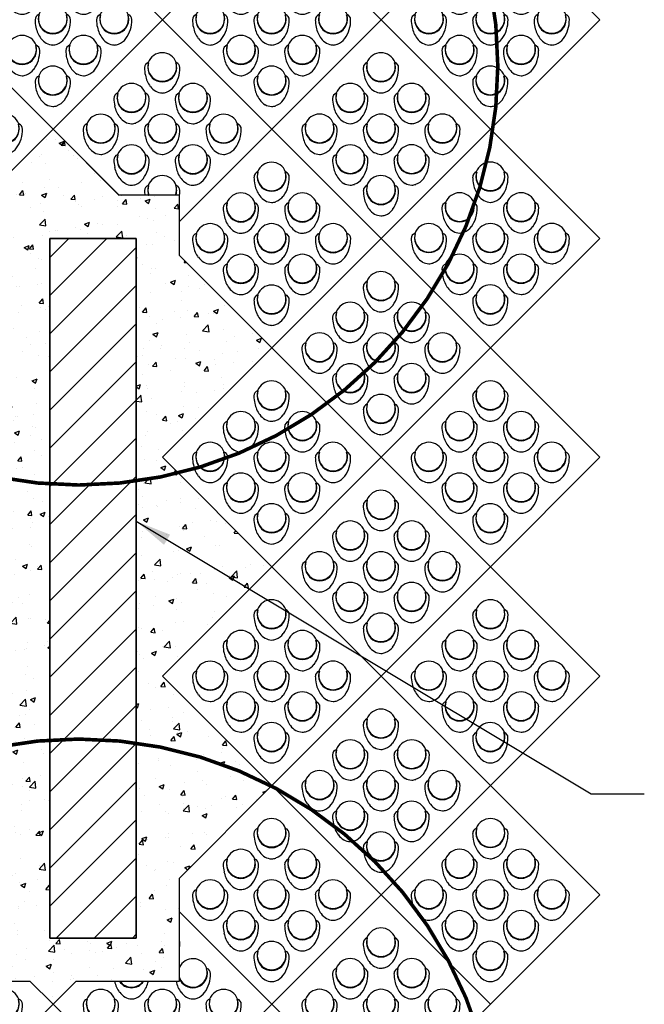
# Paper-space layout 'ACB Bridge Pier Plan' of a CAD drawing. Units: feet. Extents: x 1.5 to 35, y 0.5 to 23.5.
# Drawn here: x 28.8 to 31, y 10.2 to 13.6 of the extents above; entities that cross this region are included whole.
import ezdxf

# ---------------------------------------------------------------- set-up
doc = ezdxf.new("R2010")
doc.units = ezdxf.units.FT
doc.header["$MEASUREMENT"] = 0
doc.linetypes.add('HIDDEN', pattern=[0.375, 0.25, -0.125])
for name, color, linetype in [('CONCRETE', 5, 'Continuous'), ('ENVIROFLEX', 2, 'Continuous'), ('SOIL', 252, 'Continuous'), ('TEXT', 3, 'Continuous')]:
    doc.layers.add(name, color=color, linetype=linetype)
doc.styles.get("Standard").update_dxf_attribs({"font": 'arial.ttf'})
doc.dimstyles.new('STANDARD 1-1', dxfattribs={"dimtxt": 0.1, "dimasz": 0.125, "dimexe": 0.125, "dimexo": 0.0625, "dimgap": 0.09, "dimtad": 0, "dimtih": 1, "dimtoh": 1, "dimdec": 0, "dimzin": 0, "dimdsep": 46, "dimlunit": 5, "dimtxsty": 'Standard', "dimcen": 0.09, "dimclrd": 2, "dimclre": 2, "dimclrt": 3, "dimadec": 0, "dimazin": 0, "dimtfac": 1, "dimtdec": 0, "dimtofl": 0, "dimtmove": 2, "dimatfit": 3, "dimfxl": 1, "dimtolj": 1, "dimtzin": 0, "dimlwd": -1, "dimarcsym": 0})

# ---------------------------------------------------------------- blocks, each defined once
blk = doc.blocks.new('A$C3e5e7179')
at = {"layer": 'ENVIROFLEX'}
for p, q in [((-15.2, 15.2), (0, 30.41)), ((0, 30.41), (8.76, 21.65)), ((-1.98, 24.45), (-1.94, 24.44)), ((1.87, 24.44), (1.92, 24.45)), ((-6.25, 20.19), (-6.2, 20.17)), ((-2.4, 20.17), (-2.35, 20.19)), ((2.28, 20.19), (2.33, 20.17)), ((6.14, 20.17), (6.18, 20.19)), ((12, 18.41), (15.2, 15.2)), ((-15.2, 15.2), (0, 0)), ((-10.52, 15.92), (-10.47, 15.9)), ((-6.67, 15.9), (-6.62, 15.92)), ((-1.98, 15.92), (-1.94, 15.9)), ((0, 0), (15.2, 15.2)), ((1.87, 15.9), (1.92, 15.92)), ((6.55, 15.92), (6.6, 15.9)), ((10.4, 15.9), (10.45, 15.92)), ((-6.25, 11.65), (-6.2, 11.63)), ((-2.4, 11.63), (-2.35, 11.65)), ((2.28, 11.65), (2.33, 11.63)), ((6.14, 11.63), (6.18, 11.65)), ((-1.98, 7.38), (-1.94, 7.37)), ((1.87, 7.37), (1.92, 7.38))]:
    blk.add_line(p, q, dxfattribs=at)
for centre, radius, start, end in [((-0.03, 23.74), 2.07, 20.0392, 159.9608), ((-1.73, 23.74), 0.754, 109.5176, 179.9993), ((2.14, 23.71), 4.63, 179.6179, 192.7918), ((0.23, 23.74), 2.28, 162.1628, 179.9096), ((-0.03, 23.78), 2.01, 181.0723, 358.9277), ((-0.03, 23.85), 1.99, 162.7528, 17.2472), ((-1.91, 23.65), 4.33, 324.0488, 1.2018), ((-0.31, 23.74), 2.29, 0.1311, 17.7965), ((1.66, 23.74), 0.754, 0.0008, 70.4824), ((1.53, 23.49), 3.99, 191.6672, 216.272), ((-4.3, 19.47), 2.07, 20.0392, 159.9608), ((0.4, 22.72), 2.62, 217.3139, 239.3101), ((-0.33, 22.58), 2.42, 291.715, 322.6786), ((4.23, 19.47), 2.07, 20.0392, 159.9608), ((-6, 19.47), 0.754, 109.5176, 179.9993), ((-2.12, 19.44), 4.63, 179.6179, 192.7918), ((-4.04, 19.47), 2.28, 162.1628, 179.9096), ((-4.3, 19.51), 2.01, 181.0723, 358.9277), ((-4.3, 19.58), 1.99, 162.7528, 17.2472), ((-6.18, 19.38), 4.33, 324.0488, 1.2018), ((-4.58, 19.47), 2.29, 0.1311, 17.7965), ((-2.6, 19.47), 0.754, 0.0008, 70.4824), ((-0.02, 22.05), 1.83, 239.8631, 269.4118), ((-0.07, 22.17), 1.95, 271.1187, 289.0863), ((2.54, 19.47), 0.754, 109.5176, 179.9993), ((6.41, 19.44), 4.63, 179.6179, 192.7918), ((4.5, 19.47), 2.28, 162.1628, 179.9096), ((4.23, 19.51), 2.01, 181.0723, 358.9277), ((4.23, 19.58), 1.99, 162.7528, 17.2472), ((2.36, 19.38), 4.33, 324.0488, 1.2018), ((3.96, 19.47), 2.29, 0.1311, 17.7965), ((5.93, 19.47), 0.754, 0.0008, 70.4824), ((-2.74, 19.22), 3.99, 191.6672, 216.272), ((5.8, 19.22), 3.99, 191.6672, 216.272), ((-8.57, 15.21), 2.07, 20.0392, 159.9608), ((-3.86, 18.46), 2.62, 217.3139, 239.3101), ((-4.6, 18.31), 2.42, 291.715, 322.6786), ((-0.03, 15.21), 2.07, 20.0392, 159.9608), ((4.67, 18.46), 2.62, 217.3139, 239.3101), ((3.94, 18.31), 2.42, 291.715, 322.6786), ((8.5, 15.21), 2.07, 20.0392, 159.9608), ((-10.27, 15.21), 0.754, 109.5176, 179.9993), ((-6.39, 15.18), 4.63, 179.6179, 192.7918), ((-8.3, 15.2), 2.28, 162.1628, 179.9096), ((-8.57, 15.24), 2.01, 181.0723, 358.9277), ((-8.57, 15.31), 1.99, 162.7528, 17.2472), ((-10.44, 15.12), 4.33, 324.0488, 1.2018), ((-8.84, 15.2), 2.29, 0.1311, 17.7965), ((-6.87, 15.21), 0.754, 0.0008, 70.4824), ((-4.28, 17.78), 1.83, 239.8631, 269.4118), ((-4.34, 17.9), 1.95, 271.1187, 289.0863), ((-1.73, 15.21), 0.754, 109.5176, 179.9993), ((2.14, 15.18), 4.63, 179.6179, 192.7918), ((0.23, 15.2), 2.28, 162.1628, 179.9096), ((-0.03, 15.24), 2.01, 181.0723, 358.9277), ((-0.03, 15.31), 1.99, 162.7528, 17.2472), ((-1.91, 15.12), 4.33, 324.0488, 1.2018), ((-0.31, 15.2), 2.29, 0.1311, 17.7965), ((1.66, 15.21), 0.754, 0.0008, 70.4824), ((4.25, 17.78), 1.83, 239.8631, 269.4118), ((4.2, 17.9), 1.95, 271.1187, 289.0863), ((6.8, 15.21), 0.754, 109.5176, 179.9993), ((10.68, 15.18), 4.63, 179.6179, 192.7918), ((8.77, 15.2), 2.28, 162.1628, 179.9096), ((8.5, 15.24), 2.01, 181.0723, 358.9277), ((8.5, 15.31), 1.99, 162.7528, 17.2472), ((6.62, 15.12), 4.33, 324.0488, 1.2018), ((8.23, 15.2), 2.29, 0.1311, 17.7965), ((10.2, 15.21), 0.754, 0.0008, 70.4824), ((-7, 14.96), 3.99, 191.6672, 216.272), ((1.53, 14.96), 3.99, 191.6672, 216.272), ((10.07, 14.96), 3.99, 191.6672, 216.272), ((-8.13, 14.19), 2.62, 217.3139, 239.3101), ((-8.87, 14.04), 2.42, 291.715, 322.6786), ((-4.3, 10.94), 2.07, 20.0392, 159.9608), ((0.4, 14.19), 2.62, 217.3139, 239.3101), ((-0.33, 14.04), 2.42, 291.715, 322.6786), ((4.23, 10.94), 2.07, 20.0392, 159.9608), ((8.94, 14.19), 2.62, 217.3139, 239.3101), ((8.2, 14.04), 2.42, 291.715, 322.6786), ((-8.55, 13.52), 1.83, 239.8631, 269.4118), ((-8.61, 13.63), 1.95, 271.1187, 289.0863), ((-6, 10.94), 0.754, 109.5176, 179.9993), ((-4.04, 10.94), 2.28, 162.1628, 179.9096), ((-4.3, 11.04), 1.99, 162.7528, 17.2472), ((-4.58, 10.93), 2.29, 0.1311, 17.7965), ((-2.6, 10.94), 0.754, 0.0008, 70.4824), ((-0.02, 13.52), 1.83, 239.8631, 269.4118), ((-0.07, 13.63), 1.95, 271.1187, 289.0863), ((2.54, 10.94), 0.754, 109.5176, 179.9993), ((4.5, 10.94), 2.28, 162.1628, 179.9096), ((4.23, 11.04), 1.99, 162.7528, 17.2472), ((3.96, 10.93), 2.29, 0.1311, 17.7965), ((5.93, 10.94), 0.754, 0.0008, 70.4824), ((8.52, 13.52), 1.83, 239.8631, 269.4118), ((8.46, 13.63), 1.95, 271.1187, 289.0863), ((-2.12, 10.91), 4.63, 179.6179, 192.7918), ((-2.74, 10.69), 3.99, 191.6672, 216.272), ((-4.3, 10.98), 2.01, 181.0723, 358.9277), ((-6.18, 10.85), 4.33, 324.0488, 1.2018), ((6.41, 10.91), 4.63, 179.6179, 192.7918), ((5.8, 10.69), 3.99, 191.6672, 216.272), ((4.23, 10.98), 2.01, 181.0723, 358.9277), ((2.36, 10.85), 4.33, 324.0488, 1.2018), ((-3.86, 9.92), 2.62, 217.3139, 239.3101), ((-4.6, 9.78), 2.42, 291.715, 322.6786), ((-0.03, 6.67), 2.07, 20.0392, 159.9608), ((4.67, 9.92), 2.62, 217.3139, 239.3101), ((3.94, 9.78), 2.42, 291.715, 322.6786), ((-4.28, 9.25), 1.83, 239.8631, 269.4118), ((-4.34, 9.36), 1.95, 271.1187, 289.0863), ((-1.73, 6.67), 0.754, 109.5176, 179.9993), ((0.23, 6.67), 2.28, 162.1628, 179.9096), ((-0.03, 6.78), 1.99, 162.7528, 17.2472), ((-0.31, 6.67), 2.29, 0.1311, 17.7965), ((1.66, 6.67), 0.754, 0.0008, 70.4824), ((4.25, 9.25), 1.83, 239.8631, 269.4118), ((4.2, 9.36), 1.95, 271.1187, 289.0863), ((2.14, 6.64), 4.63, 179.6179, 192.7918), ((1.53, 6.42), 3.99, 191.6672, 216.272), ((-0.03, 6.71), 2.01, 181.0723, 358.9277), ((-1.91, 6.58), 4.33, 324.0488, 1.2018), ((0.4, 5.65), 2.62, 217.3139, 239.3101), ((-0.02, 4.98), 1.83, 239.8631, 269.4118), ((-0.07, 5.1), 1.95, 271.1187, 289.0863), ((-0.33, 5.51), 2.42, 291.715, 322.6786)]:
    blk.add_arc(centre, radius, start, end, dxfattribs=at)
blk = doc.blocks.new('A$Ce1bb5982')
at = {"layer": 'ENVIROFLEX'}
for p, q in [((2.35, 28.06), (15.2, 15.2)), ((6.14, 20.17), (6.18, 20.19)), ((-15.2, 15.2), (-12, 18.41)), ((-15.2, 15.2), (0, 0)), ((-10.52, 15.92), (-10.47, 15.9)), ((-6.67, 15.9), (-6.62, 15.92)), ((-1.98, 15.92), (-1.94, 15.9)), ((0, 0), (15.2, 15.2)), ((1.87, 15.9), (1.92, 15.92)), ((6.55, 15.92), (6.6, 15.9)), ((10.4, 15.9), (10.45, 15.92)), ((-6.25, 11.65), (-6.2, 11.63)), ((-2.4, 11.63), (-2.35, 11.65)), ((2.28, 11.65), (2.33, 11.63)), ((6.14, 11.63), (6.18, 11.65)), ((-1.98, 7.38), (-1.94, 7.37)), ((1.87, 7.37), (1.92, 7.38))]:
    blk.add_line(p, q, dxfattribs=at)
for centre, radius, start, end in [((1.66, 23.74), 0.754, 0.0008, 24.5016), ((-1.91, 23.65), 4.33, 349.7646, 1.2018), ((4.23, 19.47), 2.07, 20.0392, 155.2214), ((4.23, 19.58), 1.99, 198.9644, 17.2472), ((4.23, 19.51), 2.01, 200.5756, 358.9277), ((2.36, 19.38), 4.33, 324.0488, 1.2018), ((3.96, 19.47), 2.29, 0.1311, 17.7965), ((5.93, 19.47), 0.754, 0.0008, 70.4824), ((-2.74, 19.22), 3.99, 191.8555, 216.272), ((-4.3, 19.51), 2.01, 213.3619, 326.6381), ((-4.3, 19.58), 1.99, 216.048, 323.952), ((-6.18, 19.38), 4.33, 324.0488, 346.9419), ((5.8, 19.22), 3.99, 191.8555, 216.272), ((-8.57, 15.21), 2.07, 20.0392, 159.9608), ((-3.86, 18.46), 2.62, 217.3139, 239.3101), ((-4.6, 18.31), 2.42, 291.715, 322.6786), ((-0.03, 15.21), 2.07, 20.0392, 159.9608), ((4.67, 18.46), 2.62, 217.3139, 239.3101), ((3.94, 18.31), 2.42, 291.715, 322.6786), ((8.5, 15.21), 2.07, 20.0392, 159.9608), ((-10.27, 15.21), 0.754, 109.5176, 179.9993), ((-6.39, 15.18), 4.63, 179.6179, 192.7918), ((-8.3, 15.2), 2.28, 162.1628, 179.9096), ((-8.57, 15.24), 2.01, 181.0723, 358.9277), ((-8.57, 15.31), 1.99, 162.7528, 17.2472), ((-10.44, 15.12), 4.33, 324.0488, 1.2018), ((-8.84, 15.2), 2.29, 0.1311, 17.7965), ((-6.87, 15.21), 0.754, 0.0008, 70.4824), ((-4.28, 17.78), 1.83, 239.8631, 269.4118), ((-4.34, 17.9), 1.95, 271.1187, 289.0863), ((-1.73, 15.21), 0.754, 109.5176, 179.9993), ((2.14, 15.18), 4.63, 179.6179, 192.7918), ((0.23, 15.2), 2.28, 162.1628, 179.9096), ((-0.03, 15.24), 2.01, 181.0723, 358.9277), ((-0.03, 15.31), 1.99, 162.7528, 17.2472), ((-1.91, 15.12), 4.33, 324.0488, 1.2018), ((-0.31, 15.2), 2.29, 0.1311, 17.7965), ((1.66, 15.21), 0.754, 0.0008, 70.4824), ((4.25, 17.78), 1.83, 239.8631, 269.4118), ((4.2, 17.9), 1.95, 271.1187, 289.0863), ((6.8, 15.21), 0.754, 109.5176, 179.9993), ((10.68, 15.18), 4.63, 179.6179, 192.7918), ((8.77, 15.2), 2.28, 162.1628, 179.9096), ((8.5, 15.24), 2.01, 181.0723, 358.9277), ((8.5, 15.31), 1.99, 162.7528, 17.2472), ((6.62, 15.12), 4.33, 324.0488, 1.2018), ((8.23, 15.2), 2.29, 0.1311, 17.7965), ((10.2, 15.21), 0.754, 0.0008, 70.4824), ((-7, 14.96), 3.99, 191.6672, 216.272), ((1.53, 14.96), 3.99, 191.6672, 216.272), ((10.07, 14.96), 3.99, 191.6672, 216.272), ((-8.13, 14.19), 2.62, 217.3139, 239.3101), ((-8.87, 14.04), 2.42, 291.715, 322.6786), ((-4.3, 10.94), 2.07, 20.0392, 159.9608), ((0.4, 14.19), 2.62, 217.3139, 239.3101), ((-0.33, 14.04), 2.42, 291.715, 322.6786), ((4.23, 10.94), 2.07, 20.0392, 159.9608), ((8.94, 14.19), 2.62, 217.3139, 239.3101), ((8.2, 14.04), 2.42, 291.715, 322.6786), ((-8.55, 13.52), 1.83, 239.8631, 269.4118), ((-8.61, 13.63), 1.95, 271.1187, 289.0863), ((-6, 10.94), 0.754, 109.5176, 179.9993), ((-4.04, 10.94), 2.28, 162.1628, 179.9096), ((-4.3, 11.04), 1.99, 162.7528, 17.2472), ((-4.58, 10.93), 2.29, 0.1311, 17.7965), ((-2.6, 10.94), 0.754, 0.0008, 70.4824), ((-0.02, 13.52), 1.83, 239.8631, 269.4118), ((-0.07, 13.63), 1.95, 271.1187, 289.0863), ((2.54, 10.94), 0.754, 109.5176, 179.9993), ((4.5, 10.94), 2.28, 162.1628, 179.9096), ((4.23, 11.04), 1.99, 162.7528, 17.2472), ((3.96, 10.93), 2.29, 0.1311, 17.7965), ((5.93, 10.94), 0.754, 0.0008, 70.4824), ((8.52, 13.52), 1.83, 239.8631, 269.4118), ((8.46, 13.63), 1.95, 271.1187, 289.0863), ((-2.12, 10.91), 4.63, 179.6179, 192.7918), ((-2.74, 10.69), 3.99, 191.6672, 216.272), ((-4.3, 10.98), 2.01, 181.0723, 358.9277), ((-6.18, 10.85), 4.33, 324.0488, 1.2018), ((6.41, 10.91), 4.63, 179.6179, 192.7918), ((5.8, 10.69), 3.99, 191.6672, 216.272), ((4.23, 10.98), 2.01, 181.0723, 358.9277), ((2.36, 10.85), 4.33, 324.0488, 1.2018), ((-3.86, 9.92), 2.62, 217.3139, 239.3101), ((-4.6, 9.78), 2.42, 291.715, 322.6786), ((-0.03, 6.67), 2.07, 20.0392, 159.9608), ((4.67, 9.92), 2.62, 217.3139, 239.3101), ((3.94, 9.78), 2.42, 291.715, 322.6786), ((-4.28, 9.25), 1.83, 239.8631, 269.4118), ((-4.34, 9.36), 1.95, 271.1187, 289.0863), ((-1.73, 6.67), 0.754, 109.5176, 179.9993), ((0.23, 6.67), 2.28, 162.1628, 179.9096), ((-0.03, 6.78), 1.99, 162.7528, 17.2472), ((-0.31, 6.67), 2.29, 0.1311, 17.7965), ((1.66, 6.67), 0.754, 0.0008, 70.4824), ((4.25, 9.25), 1.83, 239.8631, 269.4118), ((4.2, 9.36), 1.95, 271.1187, 289.0863), ((2.14, 6.64), 4.63, 179.6179, 192.7918), ((1.53, 6.42), 3.99, 191.6672, 216.272), ((-0.03, 6.71), 2.01, 181.0723, 358.9277), ((-1.91, 6.58), 4.33, 324.0488, 1.2018), ((0.4, 5.65), 2.62, 217.3139, 239.3101), ((-0.02, 4.98), 1.83, 239.8631, 269.4118), ((-0.07, 5.1), 1.95, 271.1187, 289.0863), ((-0.33, 5.51), 2.42, 291.715, 322.6786)]:
    blk.add_arc(centre, radius, start, end, dxfattribs=at)
blk = doc.blocks.new('A$Ccb6aaac1')
at = {"layer": 'ENVIROFLEX'}
for p, q in [((-12.85, 17.55), (0, 30.41)), ((0, 30.41), (15.2, 15.2)), ((-1.98, 24.45), (-1.94, 24.44)), ((1.87, 24.44), (1.92, 24.45)), ((-6.25, 20.19), (-6.2, 20.17)), ((-2.4, 20.17), (-2.35, 20.19)), ((2.28, 20.19), (2.33, 20.17)), ((6.14, 20.17), (6.18, 20.19)), ((-10.52, 15.92), (-10.47, 15.9)), ((-6.67, 15.9), (-6.62, 15.92)), ((-1.98, 15.92), (-1.94, 15.9)), ((0, 0), (15.2, 15.2)), ((1.87, 15.9), (1.92, 15.92)), ((6.55, 15.92), (6.6, 15.9)), ((10.4, 15.9), (10.45, 15.92)), ((-12.85, 12.85), (0, 0)), ((-12.85, 12.85), (0, 0)), ((-6.25, 11.65), (-6.2, 11.63)), ((-2.4, 11.63), (-2.35, 11.65)), ((2.28, 11.65), (2.33, 11.63)), ((6.14, 11.63), (6.18, 11.65)), ((-1.98, 7.38), (-1.94, 7.37)), ((1.87, 7.37), (1.92, 7.38))]:
    blk.add_line(p, q, dxfattribs=at)
for centre, radius, start, end in [((-0.03, 23.74), 2.07, 20.0392, 159.9608), ((-1.73, 23.74), 0.754, 109.5176, 179.9993), ((2.14, 23.71), 4.63, 179.6179, 192.7918), ((0.23, 23.74), 2.28, 162.1628, 179.9096), ((-0.03, 23.78), 2.01, 181.0723, 358.9277), ((-0.03, 23.85), 1.99, 162.7528, 17.2472), ((-1.91, 23.65), 4.33, 324.0488, 1.2018), ((-0.31, 23.74), 2.29, 0.1311, 17.7965), ((1.66, 23.74), 0.754, 0.0008, 70.4824), ((1.53, 23.49), 3.99, 191.6672, 216.272), ((-4.3, 19.47), 2.07, 20.0392, 159.9608), ((0.4, 22.72), 2.62, 217.3139, 239.3101), ((-0.33, 22.58), 2.42, 291.715, 322.6786), ((4.23, 19.47), 2.07, 20.0392, 159.9608), ((-6, 19.47), 0.754, 109.5176, 179.9993), ((-2.12, 19.44), 4.63, 179.6179, 192.7918), ((-4.04, 19.47), 2.28, 162.1628, 179.9096), ((-4.3, 19.51), 2.01, 181.0723, 358.9277), ((-4.3, 19.58), 1.99, 162.7528, 17.2472), ((-6.18, 19.38), 4.33, 324.0488, 1.2018), ((-4.58, 19.47), 2.29, 0.1311, 17.7965), ((-2.6, 19.47), 0.754, 0.0008, 70.4824), ((-0.02, 22.05), 1.83, 239.8631, 269.4118), ((-0.07, 22.17), 1.95, 271.1187, 289.0863), ((2.54, 19.47), 0.754, 109.5176, 179.9993), ((6.41, 19.44), 4.63, 179.6179, 192.7918), ((4.5, 19.47), 2.28, 162.1628, 179.9096), ((4.23, 19.51), 2.01, 181.0723, 358.9277), ((4.23, 19.58), 1.99, 162.7528, 17.2472), ((2.36, 19.38), 4.33, 324.0488, 1.2018), ((3.96, 19.47), 2.29, 0.1311, 17.7965), ((5.93, 19.47), 0.754, 0.0008, 70.4824), ((-2.74, 19.22), 3.99, 191.6672, 216.272), ((5.8, 19.22), 3.99, 191.6672, 216.272), ((-8.57, 15.21), 2.07, 20.0392, 159.9608), ((-3.86, 18.46), 2.62, 217.3139, 239.3101), ((-4.6, 18.31), 2.42, 291.715, 322.6786), ((-0.03, 15.21), 2.07, 20.0392, 159.9608), ((4.67, 18.46), 2.62, 217.3139, 239.3101), ((3.94, 18.31), 2.42, 291.715, 322.6786), ((8.5, 15.21), 2.07, 20.0392, 159.9608), ((-10.27, 15.21), 0.754, 109.5176, 179.9993), ((-6.39, 15.18), 4.63, 179.6179, 192.7918), ((-8.3, 15.2), 2.28, 162.1628, 179.9096), ((-8.57, 15.24), 2.01, 181.0723, 358.9277), ((-8.57, 15.31), 1.99, 162.7528, 17.2472), ((-10.44, 15.12), 4.33, 324.0488, 1.2018), ((-8.84, 15.2), 2.29, 0.1311, 17.7965), ((-6.87, 15.21), 0.754, 0.0008, 70.4824), ((-4.28, 17.78), 1.83, 239.8631, 269.4118), ((-4.34, 17.9), 1.95, 271.1187, 289.0863), ((-1.73, 15.21), 0.754, 109.5176, 179.9993), ((2.14, 15.18), 4.63, 179.6179, 192.7918), ((0.23, 15.2), 2.28, 162.1628, 179.9096), ((-0.03, 15.24), 2.01, 181.0723, 358.9277), ((-0.03, 15.31), 1.99, 162.7528, 17.2472), ((-1.91, 15.12), 4.33, 324.0488, 1.2018), ((-0.31, 15.2), 2.29, 0.1311, 17.7965), ((1.66, 15.21), 0.754, 0.0008, 70.4824), ((4.25, 17.78), 1.83, 239.8631, 269.4118), ((4.2, 17.9), 1.95, 271.1187, 289.0863), ((6.8, 15.21), 0.754, 109.5176, 179.9993), ((10.68, 15.18), 4.63, 179.6179, 192.7918), ((8.77, 15.2), 2.28, 162.1628, 179.9096), ((8.5, 15.24), 2.01, 181.0723, 358.9277), ((8.5, 15.31), 1.99, 162.7528, 17.2472), ((6.62, 15.12), 4.33, 324.0488, 1.2018), ((8.23, 15.2), 2.29, 0.1311, 17.7965), ((10.2, 15.21), 0.754, 0.0008, 70.4824), ((-7, 14.96), 3.99, 191.6672, 216.272), ((1.53, 14.96), 3.99, 191.6672, 216.272), ((10.07, 14.96), 3.99, 191.6672, 216.272), ((-8.13, 14.19), 2.62, 217.3139, 239.3101), ((-8.87, 14.04), 2.42, 291.715, 322.6786), ((-4.3, 10.94), 2.07, 20.0392, 159.9608), ((0.4, 14.19), 2.62, 217.3139, 239.3101), ((-0.33, 14.04), 2.42, 291.715, 322.6786), ((4.23, 10.94), 2.07, 20.0392, 159.9608), ((8.94, 14.19), 2.62, 217.3139, 239.3101), ((8.2, 14.04), 2.42, 291.715, 322.6786), ((-8.55, 13.52), 1.83, 239.8631, 269.4118), ((-8.61, 13.63), 1.95, 271.1187, 289.0863), ((-6, 10.94), 0.754, 109.5176, 179.9993), ((-4.04, 10.94), 2.28, 162.1628, 179.9096), ((-4.3, 11.04), 1.99, 162.7528, 17.2472), ((-4.58, 10.93), 2.29, 0.1311, 17.7965), ((-2.6, 10.94), 0.754, 0.0008, 70.4824), ((-0.02, 13.52), 1.83, 239.8631, 269.4118), ((-0.07, 13.63), 1.95, 271.1187, 289.0863), ((2.54, 10.94), 0.754, 109.5176, 179.9993), ((4.5, 10.94), 2.28, 162.1628, 179.9096), ((4.23, 11.04), 1.99, 162.7528, 17.2472), ((3.96, 10.93), 2.29, 0.1311, 17.7965), ((5.93, 10.94), 0.754, 0.0008, 70.4824), ((8.52, 13.52), 1.83, 239.8631, 269.4118), ((8.46, 13.63), 1.95, 271.1187, 289.0863), ((-2.12, 10.91), 4.63, 179.6179, 192.7918), ((-2.74, 10.69), 3.99, 191.6672, 216.272), ((-4.3, 10.98), 2.01, 181.0723, 358.9277), ((-6.18, 10.85), 4.33, 324.0488, 1.2018), ((6.41, 10.91), 4.63, 179.6179, 192.7918), ((5.8, 10.69), 3.99, 191.6672, 216.272), ((4.23, 10.98), 2.01, 181.0723, 358.9277), ((2.36, 10.85), 4.33, 324.0488, 1.2018), ((-3.86, 9.92), 2.62, 217.3139, 239.3101), ((-4.6, 9.78), 2.42, 291.715, 322.6786), ((-0.03, 6.67), 2.07, 20.0392, 159.9608), ((4.67, 9.92), 2.62, 217.3139, 239.3101), ((3.94, 9.78), 2.42, 291.715, 322.6786), ((-4.28, 9.25), 1.83, 239.8631, 269.4118), ((-4.34, 9.36), 1.95, 271.1187, 289.0863), ((-1.73, 6.67), 0.754, 109.5176, 179.9993), ((0.23, 6.67), 2.28, 162.1628, 179.9096), ((-0.03, 6.78), 1.99, 162.7528, 17.2472), ((-0.31, 6.67), 2.29, 0.1311, 17.7965), ((1.66, 6.67), 0.754, 0.0008, 70.4824), ((4.25, 9.25), 1.83, 239.8631, 269.4118), ((4.2, 9.36), 1.95, 271.1187, 289.0863), ((2.14, 6.64), 4.63, 179.6179, 192.7918), ((1.53, 6.42), 3.99, 191.6672, 216.272), ((-0.03, 6.71), 2.01, 181.0723, 358.9277), ((-1.91, 6.58), 4.33, 324.0488, 1.2018), ((0.4, 5.65), 2.62, 217.3139, 239.3101), ((-0.02, 4.98), 1.83, 239.8631, 269.4118), ((-0.07, 5.1), 1.95, 271.1187, 289.0863), ((-0.33, 5.51), 2.42, 291.715, 322.6786)]:
    blk.add_arc(centre, radius, start, end, dxfattribs=at)
blk = doc.blocks.new('A$C763227B1')
for p, q in [((22.77, 21.28), (1.47, 21.28)), ((1.47, 21.28), (1.47, -0.02)), ((22.77, 21.28), (22.77, -0.02)), ((8.03, 17.5), (7.98, 17.47)), ((14.01, 17.5), (13.96, 17.47)), ((19.99, 17.5), (19.94, 17.47)), ((5.32, 14.81), (5.3, 14.76)), ((11.3, 14.81), (11.28, 14.76)), ((17.28, 14.81), (17.25, 14.76)), ((8.03, 11.52), (7.98, 11.5)), ((14.01, 11.52), (13.96, 11.5)), ((19.99, 11.52), (19.94, 11.5)), ((5.32, 8.83), (5.3, 8.79)), ((11.3, 8.83), (11.28, 8.79)), ((17.28, 8.83), (17.25, 8.79)), ((8.03, 5.54), (7.98, 5.52)), ((14.01, 5.54), (13.96, 5.52)), ((19.99, 5.54), (19.94, 5.52)), ((5.32, 2.85), (5.3, 2.81)), ((11.3, 2.85), (11.28, 2.81)), ((17.28, 2.85), (17.25, 2.81)), ((22.77, -0.02), (1.47, -0.02))]:
    blk.add_line(p, q)
for centre, radius, start, end in [((5.09, 17.76), 1.93, 136.1187, 154.0863), ((4.97, 17.8), 1.81, 104.8631, 134.4118), ((5.14, 17.03), 2.6, 82.3139, 104.3101), ((4.89, 15.71), 3.95, 56.6672, 81.272), ((4.62, 15.12), 4.59, 44.6179, 57.7918), ((11.07, 17.76), 1.93, 136.1187, 154.0863), ((10.95, 17.8), 1.81, 104.8631, 134.4118), ((11.12, 17.03), 2.6, 82.3139, 104.3101), ((10.87, 15.71), 3.95, 56.6672, 81.272), ((10.6, 15.12), 4.59, 44.6179, 57.7918), ((17.05, 17.76), 1.93, 136.1187, 154.0863), ((16.92, 17.8), 1.81, 104.8631, 134.4118), ((17.1, 17.03), 2.6, 82.3139, 104.3101), ((16.85, 15.71), 3.95, 56.6672, 81.272), ((16.58, 15.12), 4.59, 44.6179, 57.7918), ((5.56, 17.65), 2.4, 156.715, 187.6786), ((6.19, 16.6), 1.99, 46.0723, 223.9277), ((6.24, 16.56), 1.97, 27.7528, 242.2472), ((5.98, 16.44), 2.26, 27.1628, 44.9096), ((7.35, 17.82), 0.747, 334.5176, 44.9993), ((11.54, 17.65), 2.4, 156.715, 187.6786), ((12.17, 16.6), 1.99, 46.0723, 223.9277), ((12.22, 16.56), 1.97, 27.7528, 242.2472), ((11.96, 16.44), 2.26, 27.1628, 44.9096), ((13.33, 17.82), 0.747, 334.5176, 44.9993), ((17.52, 17.65), 2.4, 156.715, 187.6786), ((18.15, 16.6), 1.99, 46.0723, 223.9277), ((18.19, 16.56), 1.97, 27.7528, 242.2472), ((17.93, 16.44), 2.26, 27.1628, 44.9096), ((19.31, 17.82), 0.747, 334.5176, 44.9993), ((7.42, 18.01), 4.29, 189.0488, 226.2018), ((6.17, 16.63), 2.06, 245.0392, 24.9608), ((13.39, 18.01), 4.29, 189.0488, 226.2018), ((12.14, 16.63), 2.06, 245.0392, 24.9608), ((19.37, 18.01), 4.29, 189.0488, 226.2018), ((18.12, 16.63), 2.06, 245.0392, 24.9608), ((4.98, 15.44), 0.747, 225.0008, 295.4824), ((6.35, 16.82), 2.27, 225.1311, 242.7965), ((10.95, 15.44), 0.747, 225.0008, 295.4824), ((12.33, 16.82), 2.27, 225.1311, 242.7965), ((16.93, 15.44), 0.747, 225.0008, 295.4824), ((18.31, 16.82), 2.27, 225.1311, 242.7965), ((4.97, 11.82), 1.81, 104.8631, 134.4118), ((5.14, 11.06), 2.6, 82.3139, 104.3101), ((4.89, 9.73), 3.95, 56.6672, 81.272), ((10.95, 11.82), 1.81, 104.8631, 134.4118), ((11.12, 11.06), 2.6, 82.3139, 104.3101), ((10.87, 9.73), 3.95, 56.6672, 81.272), ((16.92, 11.82), 1.81, 104.8631, 134.4118), ((17.1, 11.06), 2.6, 82.3139, 104.3101), ((16.85, 9.73), 3.95, 56.6672, 81.272), ((5.56, 11.67), 2.4, 156.715, 187.6786), ((5.09, 11.78), 1.93, 136.1187, 154.0863), ((6.19, 10.62), 1.99, 46.0723, 223.9277), ((6.24, 10.58), 1.97, 27.7528, 242.2472), ((4.62, 9.15), 4.59, 44.6179, 57.7918), ((7.35, 11.84), 0.747, 334.5176, 44.9993), ((11.54, 11.67), 2.4, 156.715, 187.6786), ((11.07, 11.78), 1.93, 136.1187, 154.0863), ((12.17, 10.62), 1.99, 46.0723, 223.9277), ((12.22, 10.58), 1.97, 27.7528, 242.2472), ((10.6, 9.15), 4.59, 44.6179, 57.7918), ((13.33, 11.84), 0.747, 334.5176, 44.9993), ((17.52, 11.67), 2.4, 156.715, 187.6786), ((17.05, 11.78), 1.93, 136.1187, 154.0863), ((18.15, 10.62), 1.99, 46.0723, 223.9277), ((18.19, 10.58), 1.97, 27.7528, 242.2472), ((16.58, 9.15), 4.59, 44.6179, 57.7918), ((19.31, 11.84), 0.747, 334.5176, 44.9993), ((7.42, 12.03), 4.29, 189.0488, 226.2018), ((6.17, 10.65), 2.06, 245.0392, 24.9608), ((5.98, 10.47), 2.26, 27.1628, 44.9096), ((13.39, 12.03), 4.29, 189.0488, 226.2018), ((12.14, 10.65), 2.06, 245.0392, 24.9608), ((11.96, 10.47), 2.26, 27.1628, 44.9096), ((19.37, 12.03), 4.29, 189.0488, 226.2018), ((18.12, 10.65), 2.06, 245.0392, 24.9608), ((17.93, 10.47), 2.26, 27.1628, 44.9096), ((4.98, 9.46), 0.747, 225.0008, 295.4824), ((6.35, 10.85), 2.27, 225.1311, 242.7965), ((10.95, 9.46), 0.747, 225.0008, 295.4824), ((12.33, 10.85), 2.27, 225.1311, 242.7965), ((16.93, 9.46), 0.747, 225.0008, 295.4824), ((18.31, 10.85), 2.27, 225.1311, 242.7965), ((5.09, 5.8), 1.93, 136.1187, 154.0863), ((4.97, 5.84), 1.81, 104.8631, 134.4118), ((5.14, 5.08), 2.6, 82.3139, 104.3101), ((4.89, 3.75), 3.95, 56.6672, 81.272), ((4.62, 3.17), 4.59, 44.6179, 57.7918), ((11.07, 5.8), 1.93, 136.1187, 154.0863), ((10.95, 5.84), 1.81, 104.8631, 134.4118), ((11.12, 5.08), 2.6, 82.3139, 104.3101), ((10.87, 3.75), 3.95, 56.6672, 81.272), ((10.6, 3.17), 4.59, 44.6179, 57.7918), ((17.05, 5.8), 1.93, 136.1187, 154.0863), ((16.92, 5.84), 1.81, 104.8631, 134.4118), ((17.1, 5.08), 2.6, 82.3139, 104.3101), ((16.85, 3.75), 3.95, 56.6672, 81.272), ((16.58, 3.17), 4.59, 44.6179, 57.7918), ((5.56, 5.69), 2.4, 156.715, 187.6786), ((6.19, 4.64), 1.99, 46.0723, 223.9277), ((6.24, 4.6), 1.97, 27.7528, 242.2472), ((6.17, 4.67), 2.06, 245.0392, 24.9608), ((5.98, 4.49), 2.26, 27.1628, 44.9096), ((7.35, 5.86), 0.747, 334.5176, 44.9993), ((11.54, 5.69), 2.4, 156.715, 187.6786), ((12.17, 4.64), 1.99, 46.0723, 223.9277), ((12.22, 4.6), 1.97, 27.7528, 242.2472), ((12.14, 4.67), 2.06, 245.0392, 24.9608), ((11.96, 4.49), 2.26, 27.1628, 44.9096), ((13.33, 5.86), 0.747, 334.5176, 44.9993), ((17.52, 5.69), 2.4, 156.715, 187.6786), ((18.15, 4.64), 1.99, 46.0723, 223.9277), ((18.19, 4.6), 1.97, 27.7528, 242.2472), ((18.12, 4.67), 2.06, 245.0392, 24.9608), ((17.93, 4.49), 2.26, 27.1628, 44.9096), ((19.31, 5.86), 0.747, 334.5176, 44.9993), ((7.42, 6.05), 4.29, 189.0488, 226.2018), ((13.39, 6.05), 4.29, 189.0488, 226.2018), ((19.37, 6.05), 4.29, 189.0488, 226.2018), ((4.98, 3.48), 0.747, 225.0008, 295.4824), ((6.35, 4.87), 2.27, 225.1311, 242.7965), ((10.95, 3.48), 0.747, 225.0008, 295.4824), ((12.33, 4.87), 2.27, 225.1311, 242.7965), ((16.93, 3.48), 0.747, 225.0008, 295.4824), ((18.31, 4.87), 2.27, 225.1311, 242.7965)]:
    blk.add_arc(centre, radius, start, end)
blk = doc.blocks.new('A$C47e9fbbb')
at = {"layer": 'ENVIROFLEX'}
for p, q in [((-15.2, -15.2), (0, 0)), ((0, 0), (15.2, -15.2)), ((-1.98, -5.95), (-1.94, -5.97)), ((1.87, -5.97), (1.92, -5.95)), ((-6.25, -10.22), (-6.2, -10.24)), ((-2.4, -10.24), (-2.35, -10.22)), ((2.28, -10.22), (2.33, -10.24)), ((6.14, -10.24), (6.18, -10.22)), ((-10.52, -14.49), (-10.47, -14.5)), ((-6.67, -14.5), (-6.62, -14.49)), ((-1.98, -14.49), (-1.94, -14.5)), ((1.87, -14.5), (1.92, -14.49)), ((6.55, -14.49), (6.6, -14.5)), ((10.4, -14.5), (10.45, -14.49)), ((-15.2, -15.2), (-6, -24.41)), ((2.35, -28.05), (15.2, -15.2)), ((2.35, -28.06), (15.21, -15.21)), ((15.21, -15.21), (30.41, -30.41)), ((-6.25, -18.76), (-6.2, -18.77)), ((-2.4, -18.77), (-2.35, -18.76)), ((2.28, -18.76), (2.33, -18.77)), ((6.14, -18.77), (6.18, -18.76)), ((13.22, -21.16), (13.27, -21.18)), ((17.07, -21.18), (17.12, -21.16)), ((-1.98, -23.02), (-1.94, -23.04)), ((1.87, -23.04), (1.92, -23.02)), ((8.96, -25.43), (9, -25.44)), ((12.81, -25.44), (12.85, -25.43)), ((17.49, -25.43), (17.54, -25.44)), ((21.34, -25.44), (21.39, -25.43)), ((4.69, -29.69), (4.74, -29.71)), ((8.54, -29.71), (8.59, -29.69)), ((13.22, -29.69), (13.27, -29.71)), ((17.07, -29.71), (17.12, -29.69)), ((21.76, -29.69), (21.81, -29.71)), ((25.61, -29.71), (25.66, -29.69)), ((15.21, -45.61), (30.41, -30.41)), ((2.35, -32.76), (15.21, -45.61)), ((8.96, -33.96), (9, -33.98)), ((12.81, -33.98), (12.85, -33.96)), ((17.49, -33.96), (17.54, -33.98)), ((21.34, -33.98), (21.39, -33.96)), ((13.22, -38.23), (13.27, -38.25)), ((17.07, -38.25), (17.12, -38.23))]:
    blk.add_line(p, q, dxfattribs=at)
for centre, radius, start, end in [((-0.03, -6.66), 2.07, 20.0392, 159.9608), ((-1.73, -6.66), 0.754, 109.5176, 179.9993), ((2.14, -6.69), 4.63, 179.6179, 192.7918), ((0.23, -6.67), 2.28, 162.1628, 179.9096), ((-0.03, -6.63), 2.01, 181.0723, 358.9277), ((-0.03, -6.56), 1.99, 162.7528, 17.2472), ((-1.91, -6.75), 4.33, 324.0488, 1.2018), ((-0.31, -6.67), 2.29, 0.1311, 17.7965), ((1.66, -6.66), 0.754, 0.0008, 70.4824), ((1.53, -6.91), 3.99, 191.6672, 216.272), ((-4.3, -10.93), 2.07, 20.0392, 159.9608), ((0.4, -7.68), 2.62, 217.3139, 239.3101), ((-0.33, -7.83), 2.42, 291.715, 322.6786), ((4.23, -10.93), 2.07, 20.0392, 159.9608), ((-6, -10.93), 0.754, 109.5176, 179.9993), ((-2.12, -10.96), 4.63, 179.6179, 192.7918), ((-4.04, -10.93), 2.28, 162.1628, 179.9096), ((-4.3, -10.89), 2.01, 181.0723, 358.9277), ((-4.3, -10.83), 1.99, 162.7528, 17.2472), ((-6.18, -11.02), 4.33, 324.0488, 1.2018), ((-4.58, -10.94), 2.29, 0.1311, 17.7965), ((-2.6, -10.93), 0.754, 0.0008, 70.4824), ((-0.02, -8.35), 1.83, 239.8631, 269.4118), ((-0.07, -8.24), 1.95, 271.1187, 289.0863), ((2.54, -10.93), 0.754, 109.5176, 179.9993), ((6.41, -10.96), 4.63, 179.6179, 192.7918), ((4.5, -10.93), 2.28, 162.1628, 179.9096), ((4.23, -10.89), 2.01, 181.0723, 358.9277), ((4.23, -10.83), 1.99, 162.7528, 17.2472), ((2.36, -11.02), 4.33, 324.0488, 1.2018), ((3.96, -10.94), 2.29, 0.1311, 17.7965), ((5.93, -10.93), 0.754, 0.0008, 70.4824), ((-2.74, -11.18), 3.99, 191.6672, 216.272), ((5.8, -11.18), 3.99, 191.6672, 216.272), ((-8.57, -15.2), 2.07, 20.0392, 159.9608), ((-3.86, -11.95), 2.62, 217.3139, 239.3101), ((-4.6, -12.09), 2.42, 291.715, 322.6786), ((-0.03, -15.2), 2.07, 20.0392, 159.9608), ((4.67, -11.95), 2.62, 217.3139, 239.3101), ((3.94, -12.09), 2.42, 291.715, 322.6786), ((8.5, -15.2), 2.07, 20.0392, 159.9608), ((-10.27, -15.2), 0.754, 109.5176, 179.9993), ((-8.3, -15.2), 2.28, 162.1628, 179.9096), ((-8.57, -15.1), 1.99, 162.7528, 17.2472), ((-8.84, -15.2), 2.29, 0.1311, 17.7965), ((-6.87, -15.2), 0.754, 0.0008, 70.4824), ((-4.28, -12.62), 1.83, 239.8631, 269.4118), ((-4.34, -12.51), 1.95, 271.1187, 289.0863), ((-1.73, -15.2), 0.754, 109.5176, 179.9993), ((0.23, -15.2), 2.28, 162.1628, 179.9096), ((-0.03, -15.1), 1.99, 162.7528, 17.2472), ((-0.31, -15.2), 2.29, 0.1311, 17.7965), ((1.66, -15.2), 0.754, 0.0008, 70.4824), ((4.25, -12.62), 1.83, 239.8631, 269.4118), ((4.2, -12.51), 1.95, 271.1187, 289.0863), ((6.8, -15.2), 0.754, 109.5176, 179.9993), ((8.77, -15.2), 2.28, 162.1628, 179.9096), ((8.5, -15.1), 1.99, 162.7528, 17.2472), ((8.23, -15.2), 2.29, 0.1311, 17.7965), ((10.2, -15.2), 0.754, 0.0008, 70.4824), ((-6.39, -15.23), 4.63, 179.6179, 192.7918), ((-7, -15.45), 3.99, 191.6672, 216.272), ((-8.57, -15.16), 2.01, 181.0723, 358.9277), ((-10.44, -15.29), 4.33, 324.0488, 1.2018), ((2.14, -15.23), 4.63, 179.6179, 192.7918), ((1.53, -15.45), 3.99, 191.6672, 216.272), ((-0.03, -15.16), 2.01, 181.0723, 358.9277), ((-1.91, -15.29), 4.33, 324.0488, 1.2018), ((10.68, -15.23), 4.63, 179.6179, 192.7918), ((10.07, -15.45), 3.99, 191.6672, 216.272), ((8.5, -15.16), 2.01, 181.0723, 358.9277), ((6.62, -15.29), 4.33, 324.0488, 1.2018), ((-4.3, -19.47), 2.07, 20.0392, 159.9608), ((4.23, -19.47), 2.07, 20.0392, 159.9608), ((-8.13, -16.22), 2.62, 217.3139, 239.3101), ((-8.55, -16.89), 1.83, 239.8631, 269.4118), ((-8.61, -16.77), 1.95, 271.1187, 289.0863), ((-8.87, -16.36), 2.42, 291.715, 322.6786), ((-6, -19.47), 0.754, 109.5176, 179.9993), ((-4.04, -19.47), 2.28, 162.1628, 179.9096), ((-4.3, -19.36), 1.99, 162.7528, 17.2472), ((-4.58, -19.47), 2.29, 0.1311, 17.7965), ((-2.6, -19.47), 0.754, 0.0008, 70.4824), ((0.4, -16.22), 2.62, 217.3139, 239.3101), ((-0.02, -16.89), 1.83, 239.8631, 269.4118), ((-0.07, -16.77), 1.95, 271.1187, 289.0863), ((-0.33, -16.36), 2.42, 291.715, 322.6786), ((2.54, -19.47), 0.754, 109.5176, 179.9993), ((4.5, -19.47), 2.28, 162.1628, 179.9096), ((4.23, -19.36), 1.99, 162.7528, 17.2472), ((3.96, -19.47), 2.29, 0.1311, 17.7965), ((5.93, -19.47), 0.754, 0.0008, 70.4824), ((8.94, -16.22), 2.62, 217.3139, 239.3101), ((8.52, -16.89), 1.83, 239.8631, 269.4118), ((8.46, -16.77), 1.95, 271.1187, 289.0863), ((8.2, -16.36), 2.42, 291.715, 322.6786), ((-2.12, -19.5), 4.63, 179.6179, 192.7918), ((-2.74, -19.72), 3.99, 191.6672, 216.272), ((-4.3, -19.43), 2.01, 181.0723, 358.9277), ((-6.18, -19.56), 4.33, 324.0488, 1.2018), ((6.41, -19.5), 4.63, 179.6179, 192.7918), ((5.8, -19.72), 3.99, 191.6672, 216.272), ((4.23, -19.43), 2.01, 181.0723, 358.9277), ((2.36, -19.56), 4.33, 324.0488, 1.2018), ((15.17, -21.87), 2.07, 20.0392, 159.9608), ((-0.03, -23.73), 2.07, 20.0392, 159.9608), ((13.48, -21.87), 0.754, 109.5176, 179.9993), ((17.35, -21.9), 4.63, 179.6179, 192.7918), ((15.44, -21.87), 2.28, 162.1628, 179.9096), ((15.17, -21.83), 2.01, 181.0723, 358.9277), ((15.17, -21.77), 1.99, 162.7528, 17.2472), ((13.3, -21.96), 4.33, 324.0488, 1.2018), ((14.9, -21.88), 2.29, 0.1311, 17.7965), ((16.87, -21.87), 0.754, 0.0008, 70.4824), ((-3.86, -20.48), 2.62, 217.3139, 239.3101), ((-4.28, -21.16), 1.83, 239.8631, 269.4118), ((-4.34, -21.04), 1.95, 271.1187, 289.0863), ((-4.6, -20.63), 2.42, 291.715, 322.6786), ((-1.73, -23.73), 0.754, 109.5176, 179.9993), ((0.23, -23.74), 2.28, 162.1628, 179.9096), ((-0.03, -23.63), 1.99, 162.7528, 203.0375), ((-0.03, -23.63), 1.99, 336.9625, 17.2472), ((-0.31, -23.74), 2.29, 0.1311, 17.7965), ((1.66, -23.73), 0.754, 0.0008, 70.4824), ((4.67, -20.48), 2.62, 217.3139, 239.3101), ((4.25, -21.16), 1.83, 239.8631, 269.4118), ((4.2, -21.04), 1.95, 271.1187, 289.0863), ((3.94, -20.63), 2.42, 291.715, 322.6786), ((16.74, -22.12), 3.99, 191.6672, 216.272), ((2.14, -23.76), 4.63, 179.6179, 188.0116), ((-0.03, -23.7), 2.01, 181.0723, 200.7798), ((-0.03, -23.7), 2.01, 339.2202, 358.9277), ((-1.91, -23.82), 4.33, 350.0769, 1.2018), ((10.91, -26.14), 2.07, 20.0392, 159.9608), ((15.61, -22.89), 2.62, 217.3139, 239.3101), ((14.87, -23.03), 2.42, 291.715, 322.6786), ((19.44, -26.14), 2.07, 20.0392, 159.9608), ((9.21, -26.14), 0.754, 109.5176, 179.9993), ((11.17, -26.14), 2.28, 162.1628, 179.9096), ((10.91, -26.03), 1.99, 162.7528, 17.2472), ((10.63, -26.14), 2.29, 0.1311, 17.7965), ((12.6, -26.14), 0.754, 0.0008, 70.4824), ((15.19, -23.56), 1.83, 239.8631, 269.4118), ((15.13, -23.45), 1.95, 271.1187, 289.0863), ((17.74, -26.14), 0.754, 109.5176, 179.9993), ((19.71, -26.14), 2.28, 162.1628, 179.9096), ((19.44, -26.03), 1.99, 162.7528, 17.2472), ((19.16, -26.14), 2.29, 0.1311, 17.7965), ((21.14, -26.14), 0.754, 0.0008, 70.4824), ((13.08, -26.17), 4.63, 179.6179, 192.7918), ((12.47, -26.39), 3.99, 191.6672, 216.272), ((10.91, -26.1), 2.01, 181.0723, 358.9277), ((9.03, -26.23), 4.33, 324.0488, 1.2018), ((21.62, -26.17), 4.63, 179.6179, 192.7918), ((21.01, -26.39), 3.99, 191.6672, 216.272), ((19.44, -26.1), 2.01, 181.0723, 358.9277), ((17.56, -26.23), 4.33, 324.0488, 1.2018), ((6.64, -30.41), 2.07, 20.0392, 159.9608), ((15.17, -30.41), 2.07, 20.0392, 159.9608), ((23.71, -30.41), 2.07, 20.0392, 159.9608), ((4.94, -30.41), 0.754, 109.5176, 179.9993), ((6.9, -30.41), 2.28, 162.1628, 179.9096), ((6.64, -30.3), 1.99, 162.7528, 17.2472), ((6.36, -30.41), 2.29, 0.1311, 17.7965), ((8.34, -30.41), 0.754, 0.0008, 70.4824), ((11.34, -27.16), 2.62, 217.3139, 239.3101), ((10.92, -27.83), 1.83, 239.8631, 269.4118), ((10.87, -27.71), 1.95, 271.1187, 289.0863), ((10.61, -27.3), 2.42, 291.715, 322.6786), ((13.48, -30.41), 0.754, 109.5176, 179.9993), ((15.44, -30.41), 2.28, 162.1628, 179.9096), ((15.17, -30.3), 1.99, 162.7528, 17.2472), ((14.9, -30.41), 2.29, 0.1311, 17.7965), ((16.87, -30.41), 0.754, 0.0008, 70.4824), ((19.88, -27.16), 2.62, 217.3139, 239.3101), ((19.46, -27.83), 1.83, 239.8631, 269.4118), ((19.4, -27.71), 1.95, 271.1187, 289.0863), ((19.14, -27.3), 2.42, 291.715, 322.6786), ((22.01, -30.41), 0.754, 109.5176, 179.9993), ((23.97, -30.41), 2.28, 162.1628, 179.9096), ((23.71, -30.3), 1.99, 162.7528, 17.2472), ((23.43, -30.41), 2.29, 0.1311, 17.7965), ((25.41, -30.41), 0.754, 0.0008, 70.4824), ((8.82, -30.44), 4.63, 179.6179, 192.7918), ((8.2, -30.66), 3.99, 191.6672, 216.272), ((6.64, -30.37), 2.01, 181.0723, 358.9277), ((4.76, -30.5), 4.33, 324.0488, 1.2018), ((17.35, -30.44), 4.63, 179.6179, 192.7918), ((16.74, -30.66), 3.99, 191.6672, 216.272), ((15.17, -30.37), 2.01, 181.0723, 358.9277), ((13.3, -30.5), 4.33, 324.0488, 1.2018), ((25.89, -30.44), 4.63, 179.6179, 192.7918), ((25.27, -30.66), 3.99, 191.6672, 216.272), ((23.71, -30.37), 2.01, 181.0723, 358.9277), ((21.83, -30.5), 4.33, 324.0488, 1.2018), ((10.91, -34.67), 2.07, 20.0392, 159.9608), ((19.44, -34.67), 2.07, 20.0392, 159.9608), ((7.08, -31.42), 2.62, 217.3139, 239.3101), ((6.66, -32.1), 1.83, 239.8631, 269.4118), ((6.6, -31.98), 1.95, 271.1187, 289.0863), ((6.34, -31.57), 2.42, 291.715, 322.6786), ((9.21, -34.67), 0.754, 109.5176, 179.9993), ((11.17, -34.68), 2.28, 162.1628, 179.9096), ((10.91, -34.57), 1.99, 162.7528, 17.2472), ((10.63, -34.68), 2.29, 0.1311, 17.7965), ((12.6, -34.67), 0.754, 0.0008, 70.4824), ((15.61, -31.42), 2.62, 217.3139, 239.3101), ((15.19, -32.1), 1.83, 239.8631, 269.4118), ((15.13, -31.98), 1.95, 271.1187, 289.0863), ((14.87, -31.57), 2.42, 291.715, 322.6786), ((17.74, -34.67), 0.754, 109.5176, 179.9993), ((19.71, -34.68), 2.28, 162.1628, 179.9096), ((19.44, -34.57), 1.99, 162.7528, 17.2472), ((19.16, -34.68), 2.29, 0.1311, 17.7965), ((21.14, -34.67), 0.754, 0.0008, 70.4824), ((24.15, -31.42), 2.62, 217.3139, 239.3101), ((23.73, -32.1), 1.83, 239.8631, 269.4118), ((23.67, -31.98), 1.95, 271.1187, 289.0863), ((23.41, -31.57), 2.42, 291.715, 322.6786), ((13.08, -34.7), 4.63, 179.6179, 192.7918), ((10.91, -34.64), 2.01, 181.0723, 358.9277), ((9.03, -34.76), 4.33, 324.0488, 1.2018), ((21.62, -34.7), 4.63, 179.6179, 192.7918), ((19.44, -34.64), 2.01, 181.0723, 358.9277), ((17.56, -34.76), 4.33, 324.0488, 1.2018), ((12.47, -34.92), 3.99, 191.6672, 216.272), ((15.17, -38.94), 2.07, 20.0392, 159.9608), ((21.01, -34.92), 3.99, 191.6672, 216.272), ((11.34, -35.69), 2.62, 217.3139, 239.3101), ((10.92, -36.36), 1.83, 239.8631, 269.4118), ((10.87, -36.25), 1.95, 271.1187, 289.0863), ((10.61, -35.84), 2.42, 291.715, 322.6786), ((13.48, -38.94), 0.754, 109.5176, 179.9993), ((15.44, -38.94), 2.28, 162.1628, 179.9096), ((15.17, -38.84), 1.99, 162.7528, 17.2472), ((14.9, -38.95), 2.29, 0.1311, 17.7965), ((16.87, -38.94), 0.754, 0.0008, 70.4824), ((19.88, -35.69), 2.62, 217.3139, 239.3101), ((19.46, -36.36), 1.83, 239.8631, 269.4118), ((19.4, -36.25), 1.95, 271.1187, 289.0863), ((19.14, -35.84), 2.42, 291.715, 322.6786), ((17.35, -38.97), 4.63, 179.6179, 192.7918), ((15.17, -38.9), 2.01, 181.0723, 358.9277), ((13.3, -39.03), 4.33, 324.0488, 1.2018), ((16.74, -39.19), 3.99, 191.6672, 216.272), ((15.61, -39.96), 2.62, 217.3139, 239.3101), ((15.19, -40.63), 1.83, 239.8631, 269.4118), ((15.13, -40.52), 1.95, 271.1187, 289.0863), ((14.87, -40.1), 2.42, 291.715, 322.6786)]:
    blk.add_arc(centre, radius, start, end, dxfattribs=at)
blk = doc.blocks.new('Enviroflex_Turbulent_Zone_2020_03')
at = {"layer": 'CONCRETE'}
h = blk.add_hatch(dxfattribs=at)
h.set_pattern_fill('AR-CONC', color=252, style=0)
h.paths.add_polyline_path([(112.42, 154.83), (99.57, 167.68), (99.57, 176.03), (91.22, 176.03), (82.01, 185.23), (66.81, 170.03), (75.56, 161.27), (75.57, 154.83), (75.57, 148.38), (66.81, 139.62), (75.57, 130.87), (75.57, 117.97), (66.81, 109.22), (75.57, 100.46), (75.57, 87.57), (66.81, 78.81), (75.57, 70.06), (75.57, 66.81), (78.81, 66.81), (82.01, 63.61), (85.22, 66.81), (99.57, 66.81), (99.57, 81.16), (112.42, 94.01), (97.22, 109.22), (112.42, 124.42), (97.22, 139.62)])
h.paths.add_polyline_path([(93.57, 72.81), (93.57, 170.03), (81.57, 170.03), (81.57, 72.81)], flags=16)
at = {"layer": 'SOIL'}
h = blk.add_hatch(dxfattribs=at)
h.set_pattern_fill('ANSI31', color=256, scale=30, style=0)
h.set_pattern_definition([(45, (-338.534, 23.919), (-2.65165, 2.65165), [])])
h.paths.add_polyline_path([(93.57, 72.81), (93.57, 170.03), (81.57, 170.03), (81.57, 72.81)])
at = {"layer": 'CONCRETE', "color": 1}
for points in [[(112.42, 154.83), (99.57, 167.68), (99.57, 176.03), (91.22, 176.03), (82.01, 185.23), (66.81, 170.03)], [(75.57, 66.81), (78.81, 66.81), (82.01, 63.61), (85.22, 66.81), (99.57, 66.81), (99.57, 81.16), (112.42, 94.01), (97.22, 109.22), (112.42, 124.42), (97.22, 139.62), (112.42, 154.83)]]:
    blk.add_lwpolyline(points, dxfattribs=at)
at = {"layer": 'CONCRETE'}
blk.add_lwpolyline([(93.57, 72.81), (93.57, 170.03), (81.57, 170.03), (81.57, 72.81), (93.57, 72.81)], dxfattribs=at)
at = {"layer": 'CONCRETE', "color": 1}
blk.add_lwpolyline([(93.57, 170.03), (93.57, 72.81), (81.57, 72.81), (81.57, 170.03)], close=True, dxfattribs=at)
at = {"layer": 'TEXT', "color": 4, "linetype": 'HIDDEN', "const_width": 0.5}
for points in [[(27.33, 194.02, 1), (143.83, 194.02, 1)], [(27.33, 42.22, 1), (143.83, 42.22, 1)]]:
    blk.add_lwpolyline(points, format="xyb", close=True, dxfattribs=at)
for name, p in [('A$C47e9fbbb', (97.22, 200.43)), ('A$Ccb6aaac1', (112.42, 63.61)), ('A$C3e5e7179', (66.81, 48.41)), ('A$Ce1bb5982', (97.22, 48.41))]:
    blk.add_blockref(name, p)
at = {"layer": 'ENVIROFLEX', "xscale": 1.009464488345029, "yscale": 1.009464488345029, "zscale": 1.009464488345029, "rotation": 135.0000000015783}
for p in [(83.05, 214.57), (113.45, 214.57), (98.25, 199.37), (128.66, 199.37), (159.06, 199.37), (83.05, 184.17), (143.86, 184.17), (159.06, 168.97), (143.86, 153.76), (128.66, 138.56), (159.06, 138.56), (143.86, 123.36), (128.66, 108.15), (159.06, 108.15), (143.86, 92.95), (159.06, 77.75), (143.86, 62.55)]:
    blk.add_blockref('A$C763227B1', p, dxfattribs=at)
at = {"layer": 'TEXT'}
blk.add_leader([(93.57, 130.74), (156.82, 92.86), (164.19, 92.86)], dimstyle='STANDARD 1-1', override={"dimasz": 5}, dxfattribs=at)

psp = doc.layouts.new('ACB Bridge Pier Plan')

# ---------------------------------------------------------------- block references
at = {"layer": 'TEXT', "xscale": 0.025, "yscale": 0.025, "zscale": 0.025}
psp.add_blockref('Enviroflex_Turbulent_Zone_2020_03', (26.8918, 8.6167), dxfattribs=at)

doc.saveas('drawing.dxf')
